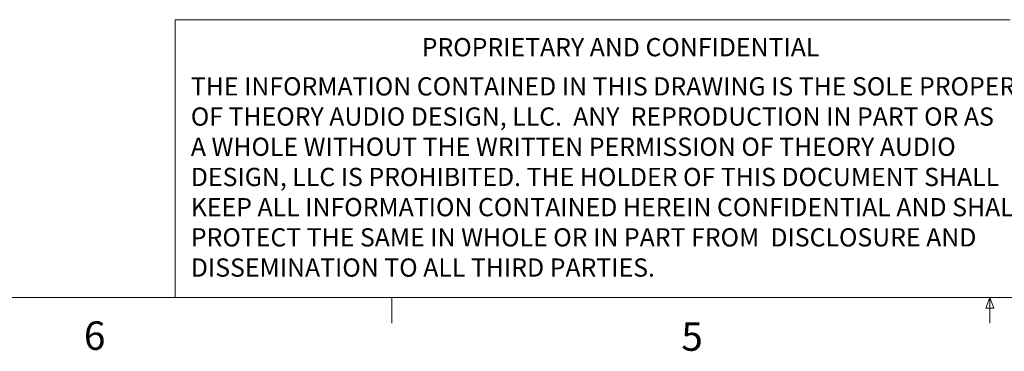
# Model space of a CAD drawing. Units: inches. Extents: x 0.4 to 16.6, y 0.2 to 10.8.
# Drawn here: x 5.3 to 8.5, y 0.2 to 1.3 of the extents above; entities that cross this region are included whole.
import ezdxf

# ---------------------------------------------------------------- set-up
doc = ezdxf.new("R2010")
doc.units = ezdxf.units.IN
doc.header["$MEASUREMENT"] = 0
doc.styles.add('SLDTEXTSTYLE0', font='TXT', dxfattribs={"width": 0.75})

msp = doc.modelspace()

# ---------------------------------------------------------------- linework, layer by layer
at = {"color": 7, "linetype": 'Continuous', "lineweight": 18}
for p, q in [((5.8196, 0.3921), (5.8196, 1.3064)), ((8.5674, 1.3064), (5.8196, 1.3064)), ((16.3763, 0.3921), (0.6263, 0.3921)), ((6.5323, 0.3921), (6.5323, 0.3073)), ((8.4878, 0.3575), (8.501, 0.3921)), ((8.501, 0.3921), (8.501, 0.3073)), ((8.501, 0.3921), (8.5136, 0.3575)), ((8.5136, 0.3575), (8.4878, 0.3575))]:
    msp.add_line(p, q, dxfattribs=at)

# ---------------------------------------------------------------- texts
at = {"color": 7, "linetype": 'Continuous', "lineweight": 0, "attachment_point": 1, "style": 'SLDTEXTSTYLE0'}
for s, insert, char_height in [('PROPRIETARY AND CONFIDENTIAL', (6.6307, 1.246), 0.06), ('THE INFORMATION CONTAINED IN THIS DRAWING IS THE SOLE PROPERTY', (5.8709, 1.117), 0.06), ('OF THEORY AUDIO DESIGN, LLC.  ANY  REPRODUCTION IN PART OR AS', (5.8709, 1.0177), 0.06), ('A WHOLE WITHOUT THE WRITTEN PERMISSION OF THEORY AUDIO', (5.8709, 0.9183), 0.06), ('DESIGN, LLC IS PROHIBITED. THE HOLDER OF THIS DOCUMENT SHALL', (5.8709, 0.8189), 0.06), ('KEEP ALL INFORMATION CONTAINED HEREIN CONFIDENTIAL AND SHALL', (5.8709, 0.7196), 0.06), ('PROTECT THE SAME IN WHOLE OR IN PART FROM  DISCLOSURE AND', (5.8709, 0.6202), 0.06), ('DISSEMINATION TO ALL THIRD PARTIES.', (5.8709, 0.5208), 0.06), ('6', (5.5188, 0.3137), 0.0937), ('5', (7.4851, 0.3106), 0.0937)]:
    msp.add_mtext(s, dxfattribs=dict(at, insert=insert, char_height=char_height))

doc.saveas('drawing.dxf')
